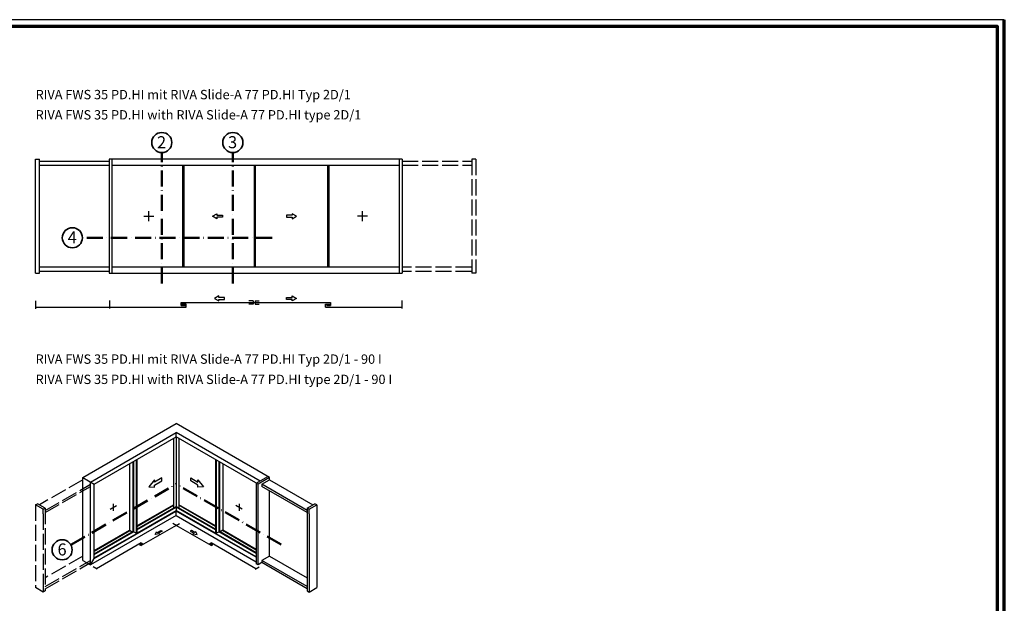
# Model space of a CAD drawing. Units: millimetres. Extents: x 2450 to 23610, y -352 to 2500.
# Drawn here: x 2903 to 3639, y 2064 to 2500 of the extents above; entities that cross this region are included whole.
import ezdxf

# ---------------------------------------------------------------- set-up
doc = ezdxf.new("R2010")
doc.units = ezdxf.units.MM
for name, pattern in [('ACAD_ISO02W100', [15, 12, -3]), ('ACAD_ISO10W100', [18, 12, -3, 0, -3]), ('AUSGEZOGEN', [0])]:
    doc.linetypes.add(name, pattern=pattern)
doc.layers.add('nicht drucken', color=6, linetype='Continuous', plot=False)
doc.layers.add('RAHMEN', color=7, linetype='AUSGEZOGEN')
for name, color, linetype, lineweight in [('Rahmen (ISO)', 7, 'Continuous', 70), ('S02_Beschriftung', 1, 'Continuous', 25), ('S03_AL_Kontur', 255, 'Continuous', 35), ('S17_Verdeckt', 63, 'ACAD_ISO02W100', 25), ('S19_Schnittlinie_dünn', 1, 'ACAD_ISO10W100', 50), ('S23_Konstruktion_025', 5, 'Continuous', 25)]:
    doc.layers.add(name, color=color, linetype=linetype, lineweight=lineweight)
doc.styles.add('K_A0_9', font='arial.ttf', dxfattribs={"height": 8.9808})
doc.styles.get("Standard").update_dxf_attribs({"font": 'arial.ttf'})

# ---------------------------------------------------------------- blocks, each defined once
blk = doc.blocks.new('Rahmen A0 EB')
at = {"layer": 'nicht drucken'}
blk.add_lwpolyline([(3850.21, 2658.93), (5039.21, 2658.93), (5039.21, 3499.93), (3850.21, 3499.93)], close=True, dxfattribs=at)
at = {"layer": 'Rahmen (ISO)'}
blk.add_line((5039.21, 2658.93), (5039.21, 3499.93), dxfattribs=at)
blk.add_lwpolyline([(3855.21, 2663.93), (5034.21, 2663.93), (5034.21, 3494.93), (3855.21, 3494.93)], close=True, dxfattribs=at)

msp = doc.modelspace()

# ---------------------------------------------------------------- linework, layer by layer
at = {"layer": 'S03_AL_Kontur'}
for centre in [(3009.18, 2408.1), (3062.3, 2408.1), (2942.3, 2336.9), (2934.67, 2103.58)]:
    msp.add_circle(centre, 7.51, dxfattribs=at)
at = {"layer": 'S17_Verdeckt'}
for p, q in [((3188.93, 2394.09), (3240.93, 2394.09)), ((3240.93, 2395.59), (3240.93, 2310.3)), ((3243.93, 2395.59), (3240.93, 2395.59)), ((3243.93, 2395.59), (3243.93, 2310.3)), ((3188.93, 2391.1), (3240.93, 2391.1)), ((3240.93, 2314.79), (3188.93, 2314.79)), ((3240.93, 2311.79), (3188.93, 2311.79)), ((3243.93, 2310.3), (3240.93, 2310.3)), ((2950.06, 2155.9), (2917.63, 2137.17)), ((2921.96, 2133.02), (2955.83, 2152.57)), ((2921.96, 2131.41), (2955.83, 2150.97)), ((2914.81, 2137.2), (2916.19, 2138)), ((2920.57, 2133.87), (2914.81, 2137.2)), ((2914.81, 2137.2), (2914.81, 2075.33)), ((2921.96, 2134.67), (2916.19, 2138)), ((2920.57, 2133.87), (2921.96, 2134.67)), ((2920.57, 2130.61), (2920.57, 2133.87)), ((2920.57, 2130.61), (2920.57, 2075.27)), ((2921.96, 2134.67), (2921.96, 2072.8)), ((2950.06, 2098.95), (2921.96, 2082.72)), ((2921.96, 2076.06), (2955.83, 2095.62)), ((2921.96, 2074.46), (2955.83, 2094.01)), ((2920.57, 2075.27), (2920.57, 2072)), ((2921.96, 2072.8), (2920.57, 2072))]:
    msp.add_line(p, q, dxfattribs=at)
msp.add_lwpolyline([(2920.57, 2072), (2914.81, 2075.33)], dxfattribs=at)
at = {"layer": 'S19_Schnittlinie_dünn'}
for p, q in [((3009.18, 2302.8), (3009.18, 2400.59)), ((3062.3, 2302.8), (3062.3, 2400.59)), ((3091.79, 2336.9), (2949.81, 2336.9)), ((2941.17, 2107.34), (3019.94, 2152.81)), ((3098.33, 2107.55), (3019.94, 2152.81))]:
    msp.add_line(p, q, dxfattribs=at)
at = {"layer": 'S23_Konstruktion_025'}
for p, q in [((2914.81, 2310.3), (2914.81, 2395.59)), ((2914.81, 2395.59), (2917.81, 2395.59)), ((2917.81, 2310.3), (2917.81, 2395.59)), ((2917.81, 2394.09), (2969.81, 2394.09)), ((3188.93, 2395.59), (2969.81, 2395.59)), ((2969.81, 2395.59), (2969.81, 2310.3)), ((2972.05, 2310.3), (2972.05, 2395.59)), ((3186.73, 2395.59), (3186.73, 2310.3)), ((3188.93, 2395.59), (3188.93, 2310.3)), ((2917.81, 2391.1), (2969.81, 2391.1)), ((2972.05, 2391.1), (3186.73, 2391.1)), ((3024.72, 2391.1), (3024.72, 2314.79)), ((3025.62, 2391.1), (3025.62, 2314.79)), ((3078.2, 2391.1), (3078.2, 2314.79)), ((3079.1, 2391.1), (3079.1, 2314.79)), ((3133.12, 2391.1), (3133.12, 2314.79)), ((3134.02, 2391.1), (3134.02, 2314.79)), ((2999.51, 2349.2), (2999.51, 2356.68)), ((3159.23, 2349.2), (3159.23, 2356.68)), ((2995.77, 2352.94), (3003.25, 2352.94)), ((3162.97, 2352.94), (3155.49, 2352.94)), ((2969.81, 2314.79), (2917.81, 2314.79)), ((3186.73, 2314.79), (2972.05, 2314.79)), ((2914.81, 2310.3), (2917.81, 2310.3)), ((2969.81, 2311.79), (2917.81, 2311.79)), ((2969.81, 2310.3), (3188.93, 2310.3)), ((2970.31, 2283.9), (2970.31, 2289.88)), ((3188.93, 2283.9), (3188.93, 2289.88)), ((2914.81, 2289.73), (2914.81, 2283.74)), ((2914.81, 2284.94), (2970.31, 2284.94)), ((2970.31, 2284.94), (3027.53, 2284.94)), ((3023.79, 2288.53), (3023.79, 2286.13)), ((3023.79, 2286.13), (3026.86, 2286.13)), ((3027.53, 2287.33), (3024.46, 2287.33)), ((3027.53, 2284.94), (3027.53, 2287.33)), ((3077.43, 2289.73), (3074.36, 2289.73)), ((3077.43, 2287.33), (3074.36, 2287.33)), ((3077.43, 2289.73), (3077.43, 2287.33)), ((3078.2, 2288.53), (3135.46, 2288.53)), ((3078.93, 2289.73), (3078.93, 2287.33)), ((3078.93, 2289.73), (3081.99, 2289.73)), ((3078.93, 2287.33), (3081.99, 2287.33)), ((3131.72, 2284.94), (3131.72, 2287.33)), ((3131.72, 2287.33), (3134.79, 2287.33)), ((3131.72, 2284.94), (3188.93, 2284.94)), ((3132.39, 2286.13), (3135.46, 2286.13)), ((3135.46, 2288.53), (3135.46, 2286.13)), ((3188.93, 2284.94), (3188.93, 2284.94)), ((2950.06, 2157.56), (3019.94, 2197.91)), ((3089.82, 2157.56), (3019.94, 2197.91)), ((2955.83, 2154.23), (3019.94, 2191.24)), ((2958.66, 2152.6), (3019.94, 2187.97)), ((3018, 2186.85), (3018, 2134.77)), ((3082.66, 2155.03), (3019.94, 2191.24)), ((3019.94, 2187.97), (3019.94, 2191.24)), ((3081.21, 2152.6), (3019.94, 2187.97)), ((3019.94, 2187.97), (3019.94, 2132.97)), ((3021.88, 2186.85), (3021.88, 2134.77)), ((2984.94, 2167.77), (2984.94, 2118.21)), ((2988.04, 2169.56), (2988.04, 2117.07)), ((3051.84, 2169.56), (3051.84, 2117.07)), ((3054.94, 2167.77), (3054.94, 2118.21)), ((2950.06, 2095.62), (2950.06, 2157.56)), ((2950.06, 2157.56), (2958.66, 2152.6)), ((3079.83, 2153.4), (3088.43, 2158.36)), ((3089.82, 2157.56), (3081.21, 2152.6)), ((3089.81, 2157.56), (3088.43, 2158.36)), ((3089.82, 2155.9), (3089.82, 2157.56)), ((2955.83, 2092.28), (2955.83, 2154.23)), ((2958.66, 2097.18), (2958.66, 2152.6)), ((3081.21, 2152.6), (3079.83, 2153.4)), ((3079.83, 2153.4), (3079.83, 2093.18)), ((3081.21, 2092.38), (3081.21, 2152.6)), ((3084.04, 2152.57), (3089.81, 2155.9)), ((3117.92, 2133.02), (3084.04, 2152.57)), ((3084.04, 2152.57), (3084.04, 2150.97)), ((3117.92, 2131.41), (3084.04, 2150.97)), ((3089.81, 2155.9), (3122.25, 2137.17)), ((3089.82, 2098.95), (3089.82, 2147.63)), ((2990.51, 2121.42), (3018, 2137.29)), ((2990.51, 2121.02), (3018, 2136.88)), ((2990.51, 2118.91), (3019.94, 2135.89)), ((2990.51, 2118.5), (3019.94, 2135.49)), ((3049.36, 2118.91), (3019.94, 2135.89)), ((3049.36, 2118.5), (3019.94, 2135.49)), ((3049.36, 2121.42), (3021.88, 2137.29)), ((3049.36, 2121.02), (3021.88, 2136.88)), ((3117.92, 2134.67), (3123.68, 2138)), ((3119.3, 2133.87), (3125.07, 2137.2)), ((3125.07, 2137.2), (3123.68, 2138)), ((3125.07, 2137.2), (3125.07, 2075.33)), ((3019.94, 2129.29), (2955.83, 2092.28)), ((2958.66, 2097.18), (3019.94, 2132.56)), ((2992.85, 2117.33), (3019.94, 2132.97)), ((3049.36, 2115.98), (3019.94, 2132.97)), ((3079.83, 2097.98), (3019.94, 2132.56)), ((3019.94, 2129.29), (3019.94, 2132.56)), ((3019.94, 2129.29), (3079.83, 2094.71)), ((3119.3, 2133.87), (3117.92, 2134.67)), ((3117.92, 2134.67), (3117.92, 2072.8)), ((3119.3, 2130.61), (3119.3, 2133.87)), ((3119.3, 2130.61), (3119.3, 2075.27)), ((3019.94, 2121.85), (2993.68, 2106.7)), ((3046.19, 2106.7), (3019.94, 2121.85)), ((2958.66, 2103.03), (2984.94, 2118.21)), ((2958.66, 2102.63), (2985.29, 2118)), ((2958.66, 2100.11), (2988.04, 2117.07)), ((2958.66, 2100.52), (2987.12, 2116.95)), ((2958.66, 2097.59), (2989.95, 2115.65)), ((2984.94, 2118.21), (2987.47, 2116.74)), ((2989.95, 2115.97), (2988.04, 2117.07)), ((2989.95, 2115.31), (2990.51, 2115.64)), ((2990.51, 2115.98), (2992.85, 2117.33)), ((3049.93, 2115.31), (3049.36, 2115.64)), ((3049.93, 2115.97), (3051.84, 2117.07)), ((3079.83, 2098.39), (3049.93, 2115.65)), ((3079.83, 2100.91), (3051.84, 2117.07)), ((3054.94, 2118.21), (3052.4, 2116.74)), ((3079.83, 2101.32), (3052.76, 2116.95)), ((3079.83, 2103.43), (3054.58, 2118)), ((3079.83, 2103.83), (3054.94, 2118.21)), ((2993.76, 2108.75), (2960.35, 2089.46)), ((2992.52, 2107.37), (2994.01, 2108.23)), ((2992.52, 2107.37), (2993.68, 2106.7)), ((2993.43, 2107.22), (2994.92, 2108.08)), ((2993.76, 2108.75), (2994.92, 2108.08)), ((3044.96, 2108.08), (3046.12, 2108.75)), ((3044.96, 2108.08), (3046.44, 2107.22)), ((3045.86, 2108.23), (3047.35, 2107.37)), ((3079.52, 2089.46), (3046.12, 2108.75)), ((3046.19, 2106.7), (3047.35, 2107.37)), ((3089.81, 2098.95), (3084.04, 2095.62)), ((3089.81, 2098.95), (3117.92, 2082.72)), ((2950.06, 2095.62), (2955.83, 2092.28)), ((3081.21, 2092.38), (3079.83, 2093.18)), ((3084.04, 2094.01), (3081.21, 2092.38)), ((3084.04, 2095.62), (3084.04, 2094.01)), ((3117.92, 2076.06), (3084.04, 2095.62)), ((3117.92, 2074.46), (3084.04, 2094.01)), ((3117.92, 2072.8), (3119.3, 2072)), ((3119.3, 2075.27), (3119.3, 2072))]:
    msp.add_line(p, q, dxfattribs=at)
for points in [[(3050.33, 2354.83), (3050.33, 2353.7), (3054.62, 2353.7), (3054.62, 2352.19), (3050.33, 2352.19), (3050.33, 2351.05), (3047.06, 2352.94)], [(3106.61, 2354.83), (3106.61, 2353.7), (3102.33, 2353.7), (3102.33, 2352.19), (3106.61, 2352.19), (3106.61, 2351.05), (3109.89, 2352.94)], [(3051.92, 2290.75), (3056.16, 2290.75), (3056.16, 2292.25), (3051.92, 2292.25), (3051.92, 2293.37), (3048.68, 2291.5), (3051.92, 2289.63)], [(3106.58, 2290.75), (3102.34, 2290.75), (3102.34, 2292.25), (3106.58, 2292.25), (3106.58, 2293.37), (3109.82, 2291.5), (3106.58, 2289.63)], [(3003.69, 2150.38), (3003.69, 2152.03), (3009.09, 2155.15), (3009.09, 2157.34), (3003.69, 2154.23), (3003.69, 2155.88), (2999.57, 2150.75)], [(3036.18, 2150.38), (3036.18, 2152.03), (3030.79, 2155.15), (3030.79, 2157.34), (3036.18, 2154.23), (3036.18, 2155.88), (3040.3, 2150.75)], [(3005.9, 2116.51), (3008.57, 2118.05), (3009.51, 2117.51), (3006.84, 2115.97), (3007.55, 2115.56), (3004.33, 2115.06), (3005.2, 2116.92)], [(3033.97, 2116.51), (3031.3, 2118.05), (3030.36, 2117.51), (3033.03, 2115.97), (3032.32, 2115.56), (3035.54, 2115.06), (3034.68, 2116.92)]]:
    msp.add_lwpolyline(points, close=True, dxfattribs=at)
for points in [[(3026.86, 2286.13), (3023.79, 2286.13), (3023.79, 2288.53), (3077.43, 2288.53), (3078.2, 2288.53)], [(2987.47, 2169.23), (2987.47, 2116.74)], [(2989.95, 2170.66), (2989.95, 2115.31)], [(2990.51, 2170.99), (2990.51, 2115.64)], [(3049.36, 2170.99), (3049.36, 2115.64)], [(3049.93, 2170.66), (3049.93, 2115.31)], [(3052.4, 2169.23), (3052.4, 2116.74)], [(2970.53, 2133.99), (2975.24, 2136.7)], [(2972.89, 2138.06), (2972.89, 2132.63)], [(3069.34, 2133.99), (3064.63, 2136.7)], [(3066.99, 2138.06), (3066.99, 2132.63)], [(3020.44, 2121.56), (3017.54, 2123.24)], [(3019.43, 2121.56), (3022.34, 2123.24)], [(2955.83, 2092.28), (2958.66, 2097.18)], [(2960.86, 2089.17), (2957.96, 2090.85)], [(3079.02, 2089.17), (3081.92, 2090.85)], [(3119.3, 2072), (3125.07, 2075.33)]]:
    msp.add_lwpolyline(points, dxfattribs=at)

# ---------------------------------------------------------------- block references
at = {"layer": 'RAHMEN'}
msp.add_blockref('Rahmen A0 EB', (-1400, -1000), dxfattribs=at)

# ---------------------------------------------------------------- texts
at = {"layer": 'S02_Beschriftung', "color": 7, "linetype": 'Continuous'}
for s, p in [('RIVA FWS 35 PD.HI mit RIVA Slide-A 77 PD.HI Typ 2D/1', (2914.81, 2440.45)), ('RIVA FWS 35 PD.HI with RIVA Slide-A 77 PD.HI type 2D/1', (2914.81, 2425.32)), ('RIVA FWS 35 PD.HI mit RIVA Slide-A 77 PD.HI Typ 2D/1 - 90 I', (2914.81, 2242.67)), ('RIVA FWS 35 PD.HI with RIVA Slide-A 77 PD.HI type 2D/1 - 90 I', (2914.81, 2227.54))]:
    msp.add_text(s, height=6.9851, dxfattribs=at).set_placement(p)
at = {"layer": 'S02_Beschriftung', "style": 'K_A0_9'}
for s, p in [('2', (3005.61, 2403.84)), ('3', (3058.74, 2403.84)), ('4', (2938.85, 2332.69)), ('6', (2931.22, 2099.37))]:
    msp.add_text(s, height=8.98, dxfattribs=at).set_placement(p)

doc.saveas('drawing.dxf')
